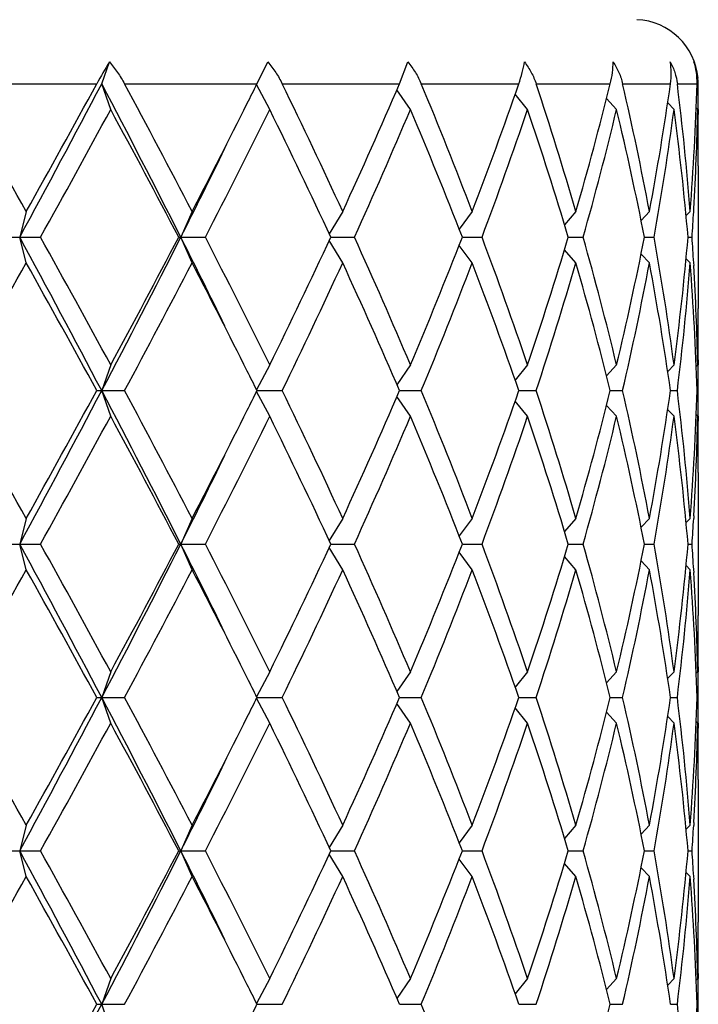
# Model space of a CAD drawing. Units: inches. Extents: x 0 to 11, y 0 to 8.5.
# Drawn here: x 6.3 to 6.5, y 5.1 to 5.3 of the extents above; entities that cross this region are included whole.
import ezdxf

# ---------------------------------------------------------------- set-up
doc = ezdxf.new("R2010")
doc.units = ezdxf.units.IN
doc.header["$LTSCALE"] = 0.605
doc.header["$MEASUREMENT"] = 0
doc.layers.get('0').update_dxf_attribs({"linetype": 'CONTINUOUS'})

msp = doc.modelspace()

# ---------------------------------------------------------------- linework, layer by layer
at = {"color": 7, "linetype": 'CONTINUOUS'}
for p, q in [((6.3429218836, 5.3215168465), (6.3445852799, 5.3262812204)), ((6.3770478179, 5.3219953401), (6.3791397084, 5.3262812204)), ((6.4079149956, 5.3215168465), (6.4097336302, 5.3262812204)), ((6.3107226104, 5.3215168465), (6.3418346964, 5.3215168465)), ((6.3448770239, 5.3159168465), (6.3429218836, 5.3215168465)), ((6.3479007882, 5.3215168465), (6.3768103412, 5.3215168465)), ((6.3795786107, 5.3159168465), (6.3767261035, 5.3213477347)), ((6.3768103412, 5.3215168465), (6.3770478179, 5.3219953401)), ((6.3823189535, 5.3215168465), (6.4079149956, 5.3215168465)), ((6.4126544357, 5.3215168465), (6.4339533252, 5.3215168465)), ((6.4377414589, 5.3215168465), (6.4539246917, 5.3215168465)), ((6.4566159432, 5.3215168465), (6.4670616065, 5.3215168465)), ((6.4685525525, 5.3215168465), (6.4728592255, 5.3215168465)), ((6.4103028241, 5.3159168465), (6.4073618455, 5.3202344586)), ((6.4358689498, 5.3159168465), (6.4331649608, 5.3192513873)), ((6.4552944959, 5.3159168465), (6.4531182943, 5.3183096316)), ((6.4678329496, 5.3159168465), (6.4664505557, 5.317337432)), ((6.4730024652, 5.3159168465), (6.4726741763, 5.3162453488)), ((6.4731282549, 5.3159172829), (6.4731305246, 5.3148256076)), ((6.4731305246, 5.3036256076), (6.4731305246, 5.2724705854)), ((6.3264468527, 5.2936480965), (6.3250154828, 5.2880480965)), ((6.3626446472, 5.2936480965), (6.3601845656, 5.2880480965)), ((6.395515831, 5.2936480965), (6.3925755483, 5.2887970793)), ((6.423797183, 5.2936480965), (6.4209365274, 5.2898320597)), ((6.4464018667, 5.2936480965), (6.4439271631, 5.2907850358)), ((6.4624611966, 5.2936480965), (6.4606492329, 5.2917324073)), ((6.4713580219, 5.2936480965), (6.4704699186, 5.292751932)), ((6.4721161831, 5.2936026064), (6.4721532417, 5.29424117)), ((6.323310853, 5.2880480965), (6.3295692622, 5.2880480965)), ((6.3264468527, 5.2824480965), (6.3250154828, 5.2880480965)), ((6.3597252912, 5.2880480965), (6.3655406458, 5.2880480965)), ((6.3626446472, 5.2824480965), (6.3601845656, 5.2880480965)), ((6.395515831, 5.2824480965), (6.3925755483, 5.2872991136)), ((6.3929252291, 5.2880480965), (6.3980741271, 5.2880480965)), ((6.423797183, 5.2824480965), (6.4209365274, 5.2862641332)), ((6.4216350272, 5.2880480965), (6.4259194627, 5.2880480965)), ((6.4447512036, 5.2880480965), (6.448006572, 5.2880480965)), ((6.4613854458, 5.2880480965), (6.4634866596, 5.2880480965)), ((6.4708986141, 5.2880480965), (6.4717648346, 5.2880480965)), ((6.4464018667, 5.2824480965), (6.4439271631, 5.2853111572)), ((6.4624611966, 5.2824480965), (6.4606492329, 5.2843637857)), ((6.4713580219, 5.2824480965), (6.4704699186, 5.283344261)), ((6.4721148599, 5.2824935876), (6.472153242, 5.2818550229)), ((6.4731305243, 5.2612705854), (6.4731295139, 5.2601789111)), ((6.3448770239, 5.2601793465), (6.3429218836, 5.2545793465)), ((6.3795786107, 5.2601793465), (6.3767261035, 5.2547484583)), ((6.4103028241, 5.2601793465), (6.4073618455, 5.2558617344)), ((6.4358689498, 5.2601793465), (6.4331649608, 5.2568448057)), ((6.4552944959, 5.2601793465), (6.4531182943, 5.2577865614)), ((6.4678329496, 5.2601793465), (6.4664505557, 5.2587587609)), ((6.4730024652, 5.2601793465), (6.4726741763, 5.2598508441)), ((6.3418346964, 5.2545793465), (6.3479007882, 5.2545793465)), ((6.3448770239, 5.2489793465), (6.3429218836, 5.2545793465)), ((6.3795786107, 5.2489793465), (6.3767261035, 5.2544102347)), ((6.3768102302, 5.2545793465), (6.3823189535, 5.2545793465)), ((6.4079149656, 5.2545793465), (6.4126544357, 5.2545793465)), ((6.4339533007, 5.2545793465), (6.4377414589, 5.2545793465)), ((6.453924712, 5.2545793465), (6.4566159432, 5.2545793465)), ((6.4670616555, 5.2545793465), (6.4685525525, 5.2545793465)), ((6.4728593548, 5.2545793465), (6.4730925698, 5.2545793465)), ((6.4103028241, 5.2489793465), (6.4073618455, 5.2532969586)), ((6.4358689498, 5.2489793465), (6.4331649608, 5.2523138873)), ((6.4552944959, 5.2489793465), (6.4531182943, 5.2513721316)), ((6.4678329496, 5.2489793465), (6.4664505557, 5.250399932)), ((6.4730024652, 5.2489793465), (6.4726741763, 5.2493078488)), ((6.4731282549, 5.2489797829), (6.4731305246, 5.2478881076)), ((6.4731305246, 5.2366881076), (6.4731305246, 5.2055330854)), ((6.3264468527, 5.2267105965), (6.3250154828, 5.2211105965)), ((6.3626446472, 5.2267105965), (6.3601845656, 5.2211105965)), ((6.395515831, 5.2267105965), (6.3925755483, 5.2218595793)), ((6.423797183, 5.2267105965), (6.4209365274, 5.2228945597)), ((6.4464018667, 5.2267105965), (6.4439271631, 5.2238475358)), ((6.4624611966, 5.2267105965), (6.4606492329, 5.2247949073)), ((6.4713580219, 5.2267105965), (6.4704699186, 5.225814432)), ((6.4721532417, 5.22730367), (6.4721161831, 5.2266651064)), ((6.323310853, 5.2211105965), (6.3295692622, 5.2211105965)), ((6.3264468527, 5.2155105965), (6.3250154828, 5.2211105965)), ((6.3597252912, 5.2211105965), (6.3655406458, 5.2211105965)), ((6.3626446472, 5.2155105965), (6.3601845656, 5.2211105965)), ((6.395515831, 5.2155105965), (6.3925755483, 5.2203616136)), ((6.3929252291, 5.2211105965), (6.3980741271, 5.2211105965)), ((6.4216350272, 5.2211105965), (6.4259194627, 5.2211105965)), ((6.4447512036, 5.2211105965), (6.448006572, 5.2211105965)), ((6.4613854458, 5.2211105965), (6.4634866596, 5.2211105965)), ((6.4708986141, 5.2211105965), (6.4717648346, 5.2211105965)), ((6.423797183, 5.2155105965), (6.4209365274, 5.2193266332)), ((6.4464018667, 5.2155105965), (6.4439271631, 5.2183736572)), ((6.4624611966, 5.2155105965), (6.4606492329, 5.2174262857)), ((6.4713580219, 5.2155105965), (6.4704699186, 5.216406761)), ((6.4721148599, 5.2155560876), (6.472153242, 5.2149175228)), ((6.4731305243, 5.1943330854), (6.4731295139, 5.1932414111)), ((6.3448770239, 5.1932418465), (6.3429218836, 5.1876418465)), ((6.3795786107, 5.1932418465), (6.3767261035, 5.1878109583)), ((6.4103028241, 5.1932418465), (6.4073618455, 5.1889242344)), ((6.4358689498, 5.1932418465), (6.4331649608, 5.1899073057)), ((6.4552944959, 5.1932418465), (6.4531182943, 5.1908490614)), ((6.4678329496, 5.1932418465), (6.4664505557, 5.1918212609)), ((6.4730024652, 5.1932418465), (6.4726741763, 5.1929133441)), ((6.3418346964, 5.1876418465), (6.3479007882, 5.1876418465)), ((6.3448770239, 5.1820418465), (6.3429218836, 5.1876418465)), ((6.3795786107, 5.1820418465), (6.3767261035, 5.1874727347)), ((6.3768102302, 5.1876418465), (6.3823189535, 5.1876418465)), ((6.4079149656, 5.1876418465), (6.4126544357, 5.1876418465)), ((6.4339533007, 5.1876418465), (6.4377414589, 5.1876418465)), ((6.453924712, 5.1876418465), (6.4566159432, 5.1876418465)), ((6.4670616555, 5.1876418465), (6.4685525525, 5.1876418465)), ((6.4728593548, 5.1876418465), (6.4730925698, 5.1876418465)), ((6.4103028241, 5.1820418465), (6.4073618455, 5.1863594586)), ((6.4358689498, 5.1820418465), (6.4331649608, 5.1853763873)), ((6.4552944959, 5.1820418465), (6.4531182943, 5.1844346316)), ((6.4678329496, 5.1820418465), (6.4664505557, 5.183462432)), ((6.4730024652, 5.1820418465), (6.4726741763, 5.1823703488)), ((6.4731282549, 5.1820422829), (6.4731305246, 5.1809506076)), ((6.4731305246, 5.1697506076), (6.4731305246, 5.1385955854)), ((6.3264468527, 5.1597730965), (6.3250154828, 5.1541730965)), ((6.3626446472, 5.1597730965), (6.3601845656, 5.1541730965)), ((6.395515831, 5.1597730965), (6.3925755483, 5.1549220793)), ((6.423797183, 5.1597730965), (6.4209365274, 5.1559570597)), ((6.4464018667, 5.1597730965), (6.4439271631, 5.1569100358)), ((6.4624611966, 5.1597730965), (6.4606492329, 5.1578574073)), ((6.4713580219, 5.1597730965), (6.4704699186, 5.158876932)), ((6.4721532417, 5.16036617), (6.4721161831, 5.1597276064)), ((6.323310853, 5.1541730965), (6.3295692622, 5.1541730965)), ((6.3264468527, 5.1485730965), (6.3250154828, 5.1541730965)), ((6.3597252912, 5.1541730965), (6.3655406458, 5.1541730965)), ((6.3626446472, 5.1485730965), (6.3601845656, 5.1541730965)), ((6.395515831, 5.1485730965), (6.3925755483, 5.1534241136)), ((6.3929252291, 5.1541730965), (6.3980741271, 5.1541730965)), ((6.4216350272, 5.1541730965), (6.4259194627, 5.1541730965)), ((6.4447512036, 5.1541730965), (6.448006572, 5.1541730965)), ((6.4613854458, 5.1541730965), (6.4634866596, 5.1541730965)), ((6.4708986141, 5.1541730965), (6.4717648346, 5.1541730965)), ((6.423797183, 5.1485730965), (6.4209365274, 5.1523891332)), ((6.4464018667, 5.1485730965), (6.4439271631, 5.1514361572)), ((6.4624611966, 5.1485730965), (6.4606492329, 5.1504887857)), ((6.4713580219, 5.1485730965), (6.4704699186, 5.149469261)), ((6.4721148599, 5.1486185876), (6.472153242, 5.1479800229)), ((6.4731305243, 5.1273955854), (6.4731295139, 5.1263039111)), ((6.3448770239, 5.1263043465), (6.3429218836, 5.1207043465)), ((6.3795786107, 5.1263043465), (6.3767261035, 5.1208734583)), ((6.4103028241, 5.1263043465), (6.4073618455, 5.1219867344)), ((6.4358689498, 5.1263043465), (6.4331649608, 5.1229698057)), ((6.4552944959, 5.1263043465), (6.4531182943, 5.1239115614)), ((6.4678329496, 5.1263043465), (6.4664505557, 5.1248837609)), ((6.4730024652, 5.1263043465), (6.4726741763, 5.1259758441)), ((6.3418346964, 5.1207043465), (6.3479007882, 5.1207043465)), ((6.3448770239, 5.1151043465), (6.3429218836, 5.1207043465)), ((6.3768102302, 5.1207043465), (6.3823189535, 5.1207043465)), ((6.4079149656, 5.1207043465), (6.4126544357, 5.1207043465)), ((6.4339533007, 5.1207043465), (6.4377414589, 5.1207043465)), ((6.453924712, 5.1207043465), (6.4566159432, 5.1207043465)), ((6.4670616555, 5.1207043465), (6.4685525525, 5.1207043465)), ((6.4728593548, 5.1207043465), (6.4730925698, 5.1207043465))]:
    msp.add_line(p, q, dxfattribs=at)
for centre, radius, start, end in [((6.4591305246, 5.3215168465), 0.014, 5, 87.5), ((6.4441174629, 5.2656428082), 0.1165490133, 148.648796899, 151.3535303564), ((6.4595678755, 5.3213625209), 0.0135255748, 0.6537536962, 21.3250898806), ((2.5977384698, 3.2081884126), 4.2722837333, 29.2182041307, 29.6473415308), ((3.8233756741, 6.6479962056), 2.847395405, 331.4704944383, 332.234293953), ((3.661136932, 6.7834924168), 3.0534428228, 330.7958566602, 331.3932173021), ((4.3617549347, 4.2784741968), 2.2389641463, 26.8021574749, 27.7658596358), ((4.4449632856, 4.2969403389), 2.1612330181, 27.4629876042, 28.2988382836), ((4.9167040656, 6.0468898792), 1.6303608106, 333.4150797013, 333.5820580736), ((5.1131505614, 4.7034599841), 1.4116595527, 24.7134955008, 25.965055131), ((5.2820355606, 5.8057424078), 1.2255932834, 335.3020977784, 336.7281119423), ((5.4615639219, 4.9250808622), 1.0304050927, 20.9584960719, 22.627475331), ((5.5605159947, 5.6240365684), 0.9243435251, 339.057528563, 340.896196953), ((5.6693466388, 5.067452801), 0.8093078146, 16.2299054119, 18.2960850499), ((5.7299661415, 5.5019907973), 0.7461144881, 343.7853338652, 346.0021748797), ((5.7954495476, 5.1682949669), 0.678688402, 10.6435891403, 13.0476756806), ((5.8300578746, 5.4123556084), 0.6434480827, 349.3688018232, 351.8841577703), ((5.8634519238, 5.2465274689), 0.6097295939, 4.4323053222, 7.0645757951), ((5.8787239731, 5.3395462711), 0.5944087467, 355.5714110384, 358.2618553262), ((5.8832364912, 5.3148252657), 0.5898940335, 0.1060664348, 0.6499600595), ((4.767304976, 6.1222225356), 1.7976774649, 332.5539077754, 333.3988807007), ((3.9189286145, 6.6303045667), 2.7591376849, 330.890726326, 331.5510032547), ((4.4309502823, 4.2783007013), 2.1770996387, 27.6328426797, 28.4638901379), ((4.8849124893, 6.0513357184), 1.6657934241, 332.7281668122, 333.8014825322), ((5.1065791477, 4.6891309592), 1.4189391041, 24.966480611, 26.2142203736), ((5.3346533577, 5.7712902383), 1.1680696471, 335.56189213, 337.0547570138), ((5.4577969343, 4.9123626655), 1.034467712, 21.2948734389, 22.9612226988), ((5.5921026903, 5.6014413748), 0.8907669487, 339.4010742408, 341.3045447237), ((5.667039501, 5.0555277247), 0.811727304, 16.6456215376, 18.7103437761), ((5.7492044845, 5.4856783088), 0.7262107533, 344.2084150377, 346.4812619874), ((5.7940942786, 5.1568060535), 0.6800749752, 11.1268457391, 13.5303654194), ((5.840466165, 5.3994849733), 0.6329081404, 349.859000392, 352.412605117), ((5.8628354754, 5.235264018), 0.6103497543, 4.9612332679, 7.5933870612), ((5.8800640168, 5.3282928935), 0.5930675931, 356.7084804191, 358.8042733373), ((5.8831967216, 5.3036253212), 0.5899338029, 2.7821e-05, 1.0876726679), ((5.8832854218, 5.3148256875), 0.5898451025, 359.4503785457, 359.9999922444), ((4.7524845139, 6.0995023701), 1.8008768681, 333.2185569736, 333.9074813729), ((5.8760264993, 5.3285196725), 0.5971114742, 356.1135738716, 356.6476235232), ((3.6814230555, 3.8521527087), 3.0083843648, 27.7861430909, 28.5090685178), ((3.8081040439, 3.8849178476), 2.8855781643, 28.4634629269, 29.0948074924), ((4.4446101773, 6.254886498), 2.1457403691, 332.2132053492, 333.2187775402), ((4.3600227077, 6.3355851875), 2.257464148, 331.550902529, 332.3523646535), ((4.718208049, 4.4595512542), 1.839155757, 26.0996880896, 26.7742735496), ((4.841305311, 4.5027947948), 1.7146183551, 26.2137995956, 27.25655106), ((5.0737482954, 5.9026883446), 1.4553386634, 333.8013838657, 335.0179151496), ((5.3113452094, 4.7945784316), 1.1935208632, 22.9611611445, 24.4221897117), ((5.4390729416, 5.6713472319), 1.0546783939, 337.0547444251, 338.6891594372), ((5.57807174, 4.969645596), 0.905663245, 18.7111107668, 20.5832702688), ((5.6555789558, 5.5242211428), 0.8237539347, 341.3047300705, 343.3393046158), ((5.7406729024, 5.0881868002), 0.7350275218, 13.5323713433, 15.7779516316), ((5.7873314244, 5.4207682175), 0.686995961, 346.4817431879, 348.8610456535), ((5.8358961581, 5.1758985011), 0.6375322497, 7.5966572232, 10.1317372679), ((5.8628354754, 5.340832175), 0.6103497543, 352.4066129388, 355.0387667321), ((5.8760264993, 5.2475765205), 0.5971114742, 3.3523764768, 3.8864261284), ((2.8278175349, 7.238091446), 4.0081102797, 330.3385162321, 330.7959381065), ((3.7841309842, 3.8605154424), 2.9129473816, 28.5923767969, 29.2185492408), ((4.5105664211, 6.2444487581), 2.0870167772, 331.6862996282, 332.5518744841), ((4.8076124113, 4.4744322438), 1.7524311321, 26.5902108252, 27.4570006834), ((5.1443025698, 5.8578845878), 1.3771934434, 334.0192832452, 335.302166123), ((5.3064439314, 4.7812133825), 1.1988802447, 23.2560002305, 24.7137900488), ((5.4795118528, 5.6438392192), 1.0110778053, 337.3565717975, 339.0574567996), ((5.5751293198, 4.9573851238), 0.9087920985, 19.0880698369, 20.9582046471), ((5.6803459729, 5.5052252725), 0.7977915157, 341.6890004161, 343.7850091221), ((5.738880796, 5.0765117966), 0.7368825042, 13.9839365817, 16.2285546733), ((5.8018804565, 5.4064523929), 0.672119022, 346.9405736406, 349.3681615386), ((5.8349266168, 5.1645442879), 0.638514649, 8.1061232997, 10.6409171069), ((5.8634519238, 5.3295687241), 0.6097295939, 352.9354242048, 355.5676946778), ((5.8787239731, 5.2365499219), 0.5944087467, 1.7381446739, 4.4285889616), ((5.8800640169, 5.2478032995), 0.5930675931, 1.1957266626, 3.2915195808), ((5.8830789251, 5.27247199), 0.5900515994, 358.9124359028, 359.9998636083), ((5.8832854217, 5.2612705055), 0.5898451026, 7.7557e-06, 0.5496214528), ((4.9229546068, 4.5323229137), 1.6233763738, 26.4175827212, 26.5852794877), ((5.8832364913, 5.2612709273), 0.5898940334, 359.3500399404, 359.8939335653), ((2.5977384696, 3.1412509125), 4.2722837335, 29.2182041307, 29.6473415307), ((3.8233756741, 6.5810587056), 2.847395405, 331.4704944383, 332.234293953), ((3.661136932, 6.7165549168), 3.0534428228, 330.7958566602, 331.3932173021), ((4.3617549346, 4.2115366968), 2.2389641464, 26.8021574749, 27.7658596357), ((4.4449632857, 4.2300028389), 2.1612330181, 27.4629876042, 28.2988382836), ((4.9167040654, 5.9799523792), 1.6303608107, 333.4150797013, 333.5820580736), ((5.1131505614, 4.6365224841), 1.4116595527, 24.7134955008, 25.965055131), ((5.2820355606, 5.7388049078), 1.2255932834, 335.3020977784, 336.7281119423), ((5.4615639219, 4.8581433622), 1.0304050927, 20.9584960719, 22.627475331), ((5.5605159947, 5.5570990684), 0.9243435251, 339.057528563, 340.896196953), ((5.6693466388, 5.000515301), 0.8093078146, 16.2299054119, 18.2960850499), ((5.7299661415, 5.4350532973), 0.7461144881, 343.7853338652, 346.0021748797), ((5.7954495476, 5.1013574669), 0.678688402, 10.6435891403, 13.0476756806), ((5.8349266168, 5.344614405), 0.638514649, 349.3590828931, 351.8938767003), ((5.8634519238, 5.1795899689), 0.6097295939, 4.4323053222, 7.0645757952), ((5.8772152597, 5.2726900408), 0.5959192321, 355.5748214173, 358.2584449473), ((5.8832364913, 5.2478877657), 0.5898940334, 0.1060664347, 0.6499600596), ((4.767304976, 6.0552850356), 1.7976774649, 332.5539077755, 333.3988807007), ((3.9189286145, 6.5633670667), 2.7591376849, 330.890726326, 331.5510032547), ((4.4309502824, 4.2113632013), 2.1770996387, 27.6328426796, 28.4638901379), ((4.8849124892, 5.9843982185), 1.6657934242, 332.7281668122, 333.8014825322), ((5.1065791477, 4.6221934592), 1.4189391041, 24.966480611, 26.2142203736), ((5.3346533577, 5.7043527383), 1.1680696471, 335.56189213, 337.0547570138), ((5.4577969342, 4.8454251655), 1.034467712, 21.2948734389, 22.9612226988), ((5.5921026903, 5.5345038748), 0.8907669487, 339.4010742408, 341.3045447237), ((5.667039501, 4.9885902247), 0.811727304, 16.6456215376, 18.7103437761), ((5.7492044845, 5.4187408088), 0.7262107533, 344.2084150377, 346.4812619874), ((5.7940942786, 5.0898685535), 0.6800749752, 11.1268457391, 13.5303654194), ((5.8358961581, 5.3332601919), 0.6375322497, 349.8682627321, 352.4033427768), ((5.8628354754, 5.168326518), 0.6103497542, 4.9612332678, 7.5933870612), ((5.8809111187, 5.2613222052), 0.5922199834, 356.7069804551, 358.8057732978), ((5.8831967215, 5.2366878212), 0.589933803, 2.78211e-05, 1.0876726678), ((5.8832854218, 5.2478881875), 0.5898451025, 359.4503785476, 359.9999922444), ((4.7524845139, 6.0325648701), 1.8008768682, 333.2185569736, 333.9074813729), ((5.8763685454, 5.2615605365), 0.5967687482, 356.1134205173, 356.6477768774), ((3.6814230556, 3.7852152088), 3.0083843647, 27.7861430909, 28.5090685178), ((3.8081040438, 3.8179803476), 2.8855781644, 28.4634629269, 29.0948074924), ((4.4446101774, 6.187948998), 2.145740369, 332.2132053492, 333.2187775402), ((4.3600227077, 6.2686476875), 2.257464148, 331.550902529, 332.3523646535), ((4.718208049, 4.3926137542), 1.839155757, 26.0996880896, 26.7742735496), ((4.841305311, 4.4358572948), 1.7146183551, 26.2137995956, 27.25655106), ((5.0737482954, 5.8357508446), 1.4553386634, 333.8013838657, 335.0179151496), ((5.3113452094, 4.7276409316), 1.1935208632, 22.9611611445, 24.4221897117), ((5.4390729416, 5.6044097319), 1.0546783939, 337.0547444251, 338.6891594372), ((5.57807174, 4.902708096), 0.905663245, 18.7111107667, 20.5832702688), ((5.6555789558, 5.4572836428), 0.8237539347, 341.3047300705, 343.3393046158), ((5.7406729024, 5.0212493002), 0.7350275218, 13.5323713432, 15.7779516316), ((5.7940942786, 5.3523526394), 0.6800749752, 346.4696345806, 348.8731542609), ((5.8358961581, 5.1089610011), 0.6375322497, 7.5966572232, 10.1317372679), ((5.8596957204, 5.2742400487), 0.6135076188, 352.4133882711, 355.0319913998), ((5.8760264995, 5.1806390205), 0.597111474, 3.3523764767, 3.8864261285), ((2.8278175349, 7.171153946), 4.0081102797, 330.3385162321, 330.7959381065), ((3.7841309842, 3.7935779425), 2.9129473815, 28.5923767969, 29.2185492408), ((4.5105664211, 6.1775112581), 2.0870167772, 331.6862996282, 332.5518744841), ((4.8076124112, 4.4074947438), 1.7524311322, 26.5902108252, 27.4570006834), ((5.1443025698, 5.7909470878), 1.3771934434, 334.0192832452, 335.302166123), ((5.3064439314, 4.7142758825), 1.1988802447, 23.2560002305, 24.7137900488), ((5.4795118528, 5.5769017192), 1.0110778053, 337.3565717975, 339.0574567996), ((5.5751293198, 4.8904476238), 0.9087920985, 19.0880698369, 20.9582046471), ((5.6803459729, 5.4382877725), 0.7977915157, 341.6890004161, 343.7850091221), ((5.738880796, 5.0095742966), 0.7368825042, 13.9839365817, 16.2285546733), ((5.7954495476, 5.340863726), 0.678688402, 346.9523243195, 349.3564108597), ((5.8349266168, 5.0976067879), 0.638514649, 8.1061232997, 10.6409171069), ((5.8663135163, 5.2623431556), 0.6068543008, 352.9291872134, 355.5739316692), ((5.8787239731, 5.1696124219), 0.5944087467, 1.7381446739, 4.4285889616), ((5.8800640169, 5.1808657995), 0.5930675931, 1.1957266626, 3.2915195719), ((5.8830789251, 5.20553449), 0.5900515994, 358.9124359028, 359.9998636083), ((5.8832854217, 5.1943330055), 0.5898451026, 7.7557e-06, 0.5496214521), ((4.9229546068, 4.4653854137), 1.6233763738, 26.4175827212, 26.5852794877), ((5.8832364913, 5.1943334273), 0.5898940334, 359.3500399404, 359.8939335653), ((2.5977384696, 3.0743134125), 4.2722837335, 29.2182041307, 29.6473415307), ((3.8233756741, 6.5141212056), 2.8473954049, 331.4704944383, 332.234293953), ((3.6611369319, 6.6496174168), 3.0534428229, 330.7958566602, 331.3932173021), ((4.3617549347, 4.1445991968), 2.2389641463, 26.8021574749, 27.7658596358), ((4.4449632856, 4.1630653389), 2.1612330181, 27.4629876042, 28.2988382836), ((4.916704065, 5.9130148794), 1.6303608112, 333.4150797013, 333.5820580735), ((5.1131505614, 4.5695849841), 1.4116595527, 24.7134955008, 25.965055131), ((5.2820355606, 5.6718674078), 1.2255932834, 335.3020977784, 336.7281119423), ((5.4615639219, 4.7912058622), 1.0304050927, 20.9584960719, 22.627475331), ((5.5605159947, 5.4901615684), 0.9243435251, 339.057528563, 340.896196953), ((5.6693466388, 4.933577801), 0.8093078146, 16.2299054119, 18.2960850499), ((5.738880796, 5.3657093964), 0.7368825043, 343.7714453267, 346.0160634183), ((5.7954495476, 5.0344199669), 0.678688402, 10.6435891403, 13.0476756806), ((5.8300578746, 5.2784806084), 0.6434480827, 349.3688018232, 351.8841577703), ((5.8634519238, 5.1126524689), 0.6097295939, 4.4323053222, 7.0645757952), ((5.8772152597, 5.2057525408), 0.5959192321, 355.5748214173, 358.2584449473), ((5.8832364914, 5.1809502657), 0.5898940333, 0.1060664347, 0.6499600596), ((4.7673049759, 5.9883475356), 1.797677465, 332.5539077755, 333.3988807007), ((3.9189286144, 6.4964295667), 2.759137685, 330.890726326, 331.5510032547), ((4.4309502823, 4.1444257013), 2.1770996387, 27.6328426797, 28.4638901379), ((4.8849124892, 5.9174607184), 1.6657934242, 332.7281668122, 333.8014825322), ((5.1065791477, 4.5552559593), 1.4189391041, 24.966480611, 26.2142203736), ((5.3346533577, 5.6374152383), 1.1680696471, 335.56189213, 337.0547570138), ((5.4577969343, 4.7784876655), 1.034467712, 21.2948734389, 22.9612226988), ((5.5921026904, 5.4675663748), 0.8907669487, 339.4010742408, 341.3045447237), ((5.667039501, 4.9216527247), 0.811727304, 16.6456215376, 18.7103437761), ((5.7406729024, 5.3540343928), 0.7350275218, 344.2220483684, 346.4676286568), ((5.7940942786, 5.0229310535), 0.6800749752, 11.1268457391, 13.5303654194), ((5.8404661651, 5.2656099733), 0.6329081404, 349.8590003919, 352.412605117), ((5.8628354754, 5.101389018), 0.6103497543, 4.9612332679, 7.5933870612), ((5.8809111187, 5.1943847052), 0.5922199834, 356.7069804565, 358.8057732977), ((5.8831967215, 5.1697503212), 0.5899338029, 2.7821e-05, 1.0876726679), ((5.8832854218, 5.1809506875), 0.5898451025, 359.4503785498, 359.9999922444), ((4.7524845138, 5.9656273701), 1.8008768683, 333.2185569736, 333.9074813729), ((5.8763685454, 5.1946230365), 0.5967687482, 356.1134205173, 356.6477768774), ((3.6814230555, 3.7182777087), 3.0083843648, 27.7861430909, 28.5090685178), ((3.808104044, 3.7510428477), 2.8855781642, 28.4634629269, 29.0948074925), ((4.4446101773, 6.121011498), 2.1457403691, 332.2132053492, 333.2187775402), ((4.3600227078, 6.2017101875), 2.2574641479, 331.550902529, 332.3523646535), ((4.7182080489, 4.3256762542), 1.8391557571, 26.0996880896, 26.7742735495), ((4.841305311, 4.3689197948), 1.7146183551, 26.2137995956, 27.25655106), ((5.0737482953, 5.7688133446), 1.4553386634, 333.8013838657, 335.0179151496), ((5.3113452094, 4.6607034316), 1.1935208632, 22.9611611445, 24.4221897117), ((5.4390729416, 5.5374722319), 1.0546783939, 337.0547444251, 338.6891594372), ((5.57807174, 4.835770596), 0.905663245, 18.7111107668, 20.5832702688), ((5.667039501, 5.3866934682), 0.811727304, 341.2896562239, 343.3543784624), ((5.7406729024, 4.9543118002), 0.7350275218, 13.5323713432, 15.7779516316), ((5.7873314244, 5.2868932175), 0.686995961, 346.4817431879, 348.8610456535), ((5.8358961581, 5.0420235011), 0.6375322497, 7.5966572232, 10.1317372679), ((5.8596957204, 5.2073025487), 0.6135076188, 352.4133882711, 355.0319913998), ((5.8760264993, 5.1137015205), 0.5971114742, 3.3523764768, 3.8864261285), ((2.8278175347, 7.1042164461), 4.0081102799, 330.3385162321, 330.7959381065), ((3.7841309842, 3.7266404425), 2.9129473815, 28.5923767969, 29.2185492408), ((4.5105664211, 6.1105737581), 2.0870167773, 331.6862996282, 332.551874484), ((4.8076124112, 4.3405572438), 1.7524311322, 26.5902108252, 27.4570006834), ((5.1443025698, 5.7240095878), 1.3771934434, 334.0192832452, 335.302166123), ((5.3064439313, 4.6473383825), 1.1988802447, 23.2560002305, 24.7137900488), ((5.4795118528, 5.5099642192), 1.0110778053, 337.3565717975, 339.0574567996), ((5.5751293198, 4.8235101238), 0.9087920985, 19.0880698369, 20.9582046471), ((5.6693466388, 5.3747683919), 0.8093078146, 341.7039149501, 343.7700945881), ((5.738880796, 4.9426367966), 0.7368825043, 13.9839365817, 16.2285546733), ((5.8018804565, 5.2725773929), 0.672119022, 346.9405736406, 349.3681615386), ((5.8349266168, 5.0306692879), 0.638514649, 8.1061232997, 10.6409171069), ((5.8663135163, 5.1954056556), 0.6068543008, 352.9291872134, 355.5739316692), ((5.8787239731, 5.1026749219), 0.5944087467, 1.7381446739, 4.4285889616), ((5.8800640169, 5.1139282995), 0.5930675931, 1.1957266626, 3.2915195755), ((5.883078925, 5.13859699), 0.5900515995, 358.9124359028, 359.9998636083), ((5.8832854217, 5.1273955055), 0.5898451026, 7.7557e-06, 0.5496214525), ((5.8832364913, 5.1273959273), 0.5898940334, 359.3500399404, 359.8939335653), ((4.9229546071, 4.3984479138), 1.6233763735, 26.4175827212, 26.5852794877), ((2.5977384695, 3.0073759125), 4.2722837336, 29.2182041307, 29.6473415307), ((3.8233756741, 6.4471837056), 2.8473954049, 331.4704944383, 332.234293953), ((3.661136932, 6.5826799168), 3.0534428228, 330.7958566602, 331.3932173021), ((4.9167040652, 5.8460773793), 1.6303608109, 333.4150797013, 333.5820580736), ((5.4615639219, 4.7242683622), 1.0304050927, 20.9584960719, 22.627475331), ((5.7299661414, 5.3011782973), 0.7461144881, 343.7853338652, 346.0021748797), ((5.8634519238, 5.0457149689), 0.6097295939, 4.4323053222, 7.0645757952), ((5.8772152597, 5.1388150408), 0.5959192321, 355.5748214173, 358.2584449473), ((5.8832364914, 5.1140127657), 0.5898940332, 0.1060664347, 0.6499600596)]:
    msp.add_arc(centre, radius, start, end, dxfattribs=at)
for points, knots in [([(6.3445852799, 5.3262812204), (6.3452198118, 5.3255441593), (6.3464155194, 5.3240151667), (6.3474433905, 5.3223666303), (6.3479007882, 5.3215168465)], [0, 0, 0, 0, 0.5019370009, 1, 1, 1, 1]), ([(6.3791397084, 5.3262812204), (6.3797676481, 5.3255486086), (6.3809347471, 5.3240270199), (6.3819039292, 5.3223693864), (6.3823189535, 5.3215168465)], [0, 0, 0, 0, 0.504366065, 1, 1, 1, 1]), ([(6.4097336302, 5.3262812204), (6.4103324225, 5.3255513564), (6.4114294716, 5.3240325975), (6.4122991851, 5.3223694633), (6.4126544357, 5.3215168465)], [0, 0, 0, 0, 0.5054602637, 1, 1, 1, 1]), ([(6.4339533252, 5.3215168465), (6.434233682, 5.3223273725), (6.4347142099, 5.3238997114), (6.435063426, 5.325507051), (6.4351913381, 5.3262812204)], [0, 0, 0, 0, 0.5222181429, 1, 1, 1, 1]), ([(6.4351913381, 5.3262812204), (6.4357398433, 5.3255519995), (6.436727953, 5.324030281), (6.4374606797, 5.3223664137), (6.4377414589, 5.3215168465)], [0, 0, 0, 0, 0.5049017563, 1, 1, 1, 1]), ([(6.4539246917, 5.3215168465), (6.4541264224, 5.3223273235), (6.4544288553, 5.3239067602), (6.4545370239, 5.3255123218), (6.4545345067, 5.3262812204)], [0, 0, 0, 0, 0.52066653, 1, 1, 1, 1]), ([(6.4545345067, 5.3262812204), (6.4550134691, 5.3255500215), (6.4558566407, 5.3240185893), (6.4564205949, 5.3223601964), (6.4566159432, 5.3215168465)], [0, 0, 0, 0, 0.5024211276, 1, 1, 1, 1]), ([(6.4670616065, 5.3215168465), (6.4671775289, 5.3223312097), (6.4672879016, 5.3239272301), (6.4671501226, 5.3255219068), (6.4670197889, 5.3262812204)], [0, 0, 0, 0, 0.5163699559, 1, 1, 1, 1]), ([(6.4670197889, 5.3262812204), (6.467412034, 5.3255449168), (6.4680772041, 5.3239971254), (6.4684491638, 5.322351508), (6.4685525525, 5.3215168465)], [0, 0, 0, 0, 0.4979780438, 1, 1, 1, 1]), ([(6.4728592255, 5.3215168465), (6.4728841418, 5.3223386078), (6.4727920114, 5.3239566072), (6.4724169108, 5.325532837), (6.4721673822, 5.3262812204)], [0, 0, 0, 0, 0.5103201992, 1, 1, 1, 1])]:
    msp.add_open_spline(points, degree=3, knots=knots, dxfattribs=at)

doc.saveas('drawing.dxf')
